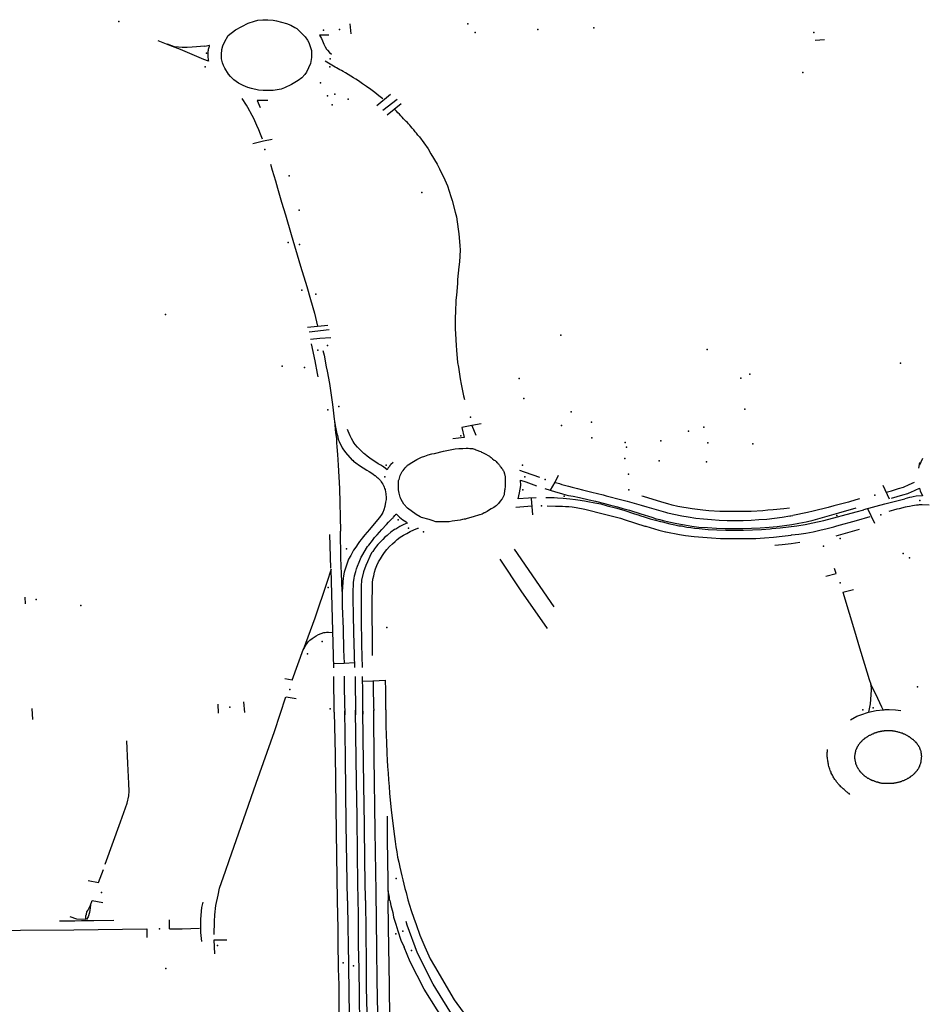
# Model space of a CAD drawing. Extents: x -9.485 to -9.311, y 38.677 to 38.767.
# Drawn here: x -9.34 to -9.337, y 38.709 to 38.713 of the extents above; entities that cross this region are included whole.
import ezdxf

# ---------------------------------------------------------------- set-up
doc = ezdxf.new("R2010")
doc.units = 0

msp = doc.modelspace()

# ---------------------------------------------------------------- linework, layer by layer
at = {"layer": 'marca_horizontal'}
for points in [[(-9.339015, 38.712416), (-9.339032, 38.712418), (-9.339059, 38.712424), (-9.339072, 38.712428), (-9.33909, 38.712435), (-9.339108, 38.712444), (-9.339125, 38.712457), (-9.339138, 38.71247), (-9.339146, 38.712478), (-9.339159, 38.712501), (-9.339164, 38.712511), (-9.339168, 38.712521), (-9.339172, 38.712536), (-9.339172, 38.712552), (-9.339171, 38.712571), (-9.339167, 38.712585), (-9.339161, 38.712599), (-9.339147, 38.712624), (-9.339119, 38.712646), (-9.339071, 38.712671), (-9.339047, 38.712679), (-9.339035, 38.712682), (-9.339016, 38.712684), (-9.338997, 38.712684), (-9.338977, 38.712682), (-9.338964, 38.71268), (-9.338927, 38.71267), (-9.33891, 38.712663), (-9.338895, 38.712655), (-9.338888, 38.712651), (-9.338871, 38.712634), (-9.338856, 38.712619), (-9.338847, 38.712607), (-9.338842, 38.712598), (-9.338832, 38.712568), (-9.338832, 38.712541), (-9.338836, 38.712519), (-9.338843, 38.712502), (-9.338851, 38.712486), (-9.338857, 38.712477), (-9.338869, 38.712465), (-9.338882, 38.712454), (-9.338907, 38.712439), (-9.338934, 38.712427), (-9.338947, 38.712422)], [(-9.338682, 38.712631), (-9.338686, 38.712668)], [(-9.338682, 38.712631), (-9.338686, 38.712668)], [(-9.338766, 38.712626), (-9.338802, 38.712626), (-9.338794, 38.712613), (-9.33879, 38.712604), (-9.338785, 38.712592), (-9.338781, 38.712582), (-9.338775, 38.712573), (-9.338772, 38.712569), (-9.338764, 38.71256), (-9.338757, 38.712554)], [(-9.339239, 38.712534), (-9.339327, 38.712572), (-9.339367, 38.712587), (-9.339411, 38.712604)], [(-9.339235, 38.712584), (-9.339283, 38.71258), (-9.339301, 38.712579), (-9.33932, 38.712579), (-9.339334, 38.71258), (-9.339349, 38.712582), (-9.339376, 38.712591)], [(-9.339235, 38.712584), (-9.339217, 38.712588)], [(-9.339217, 38.712588), (-9.339218, 38.712586), (-9.339218, 38.712584), (-9.339219, 38.712582), (-9.33922, 38.71258), (-9.33922, 38.712578), (-9.339221, 38.712576), (-9.339221, 38.712574), (-9.339222, 38.712573), (-9.339222, 38.712571), (-9.339222, 38.712569), (-9.339222, 38.712567), (-9.339223, 38.712565), (-9.339223, 38.712563), (-9.339223, 38.712561), (-9.339223, 38.712559)], [(-9.336895, 38.712608), (-9.33693, 38.712605)], [(-9.339223, 38.712559), (-9.339223, 38.712555), (-9.339223, 38.71255), (-9.339223, 38.712545), (-9.339223, 38.712541), (-9.339222, 38.712536), (-9.339222, 38.712532), (-9.339221, 38.712527)], [(-9.339221, 38.712527), (-9.339239, 38.712534)], [(-9.338749, 38.712509), (-9.338781, 38.712527)], [(-9.338713, 38.712488), (-9.338719, 38.712492), (-9.338725, 38.712495), (-9.338731, 38.712499), (-9.338737, 38.712502), (-9.338743, 38.712505), (-9.338749, 38.712509)], [(-9.338655, 38.712453), (-9.338665, 38.712459), (-9.338674, 38.712465), (-9.338684, 38.712471), (-9.338693, 38.712477), (-9.338703, 38.712483), (-9.338713, 38.712488)], [(-9.338563, 38.712385), (-9.338578, 38.712397), (-9.338593, 38.712409), (-9.338608, 38.71242), (-9.338624, 38.712432), (-9.338639, 38.712442), (-9.338655, 38.712453)], [(-9.338947, 38.712422), (-9.338977, 38.712417), (-9.338991, 38.712416), (-9.339002, 38.712416), (-9.339015, 38.712416)], [(-9.338585, 38.71236), (-9.338534, 38.712403)], [(-9.339017, 38.712233), (-9.339025, 38.712252), (-9.339031, 38.712268), (-9.339038, 38.712285), (-9.33905, 38.712311), (-9.339056, 38.712322), (-9.339072, 38.712352), (-9.339078, 38.712361), (-9.339094, 38.712386)], [(-9.338997, 38.712379), (-9.339013, 38.712379), (-9.339037, 38.712379), (-9.339026, 38.712352)], [(-9.338509, 38.712383), (-9.338562, 38.712341)], [(-9.338546, 38.712325), (-9.338493, 38.712367)], [(-9.338484, 38.71231), (-9.338489, 38.712316), (-9.338495, 38.712321), (-9.3385, 38.712327), (-9.338506, 38.712332), (-9.338511, 38.712338), (-9.338519, 38.712346)], [(-9.338457, 38.712281), (-9.338461, 38.712286), (-9.338466, 38.712291), (-9.33847, 38.712296), (-9.338475, 38.7123), (-9.338479, 38.712305), (-9.338484, 38.71231)], [(-9.338424, 38.712241), (-9.33843, 38.712248), (-9.338435, 38.712255), (-9.338441, 38.712261), (-9.338446, 38.712268), (-9.338452, 38.712274), (-9.338457, 38.712281)], [(-9.339053, 38.712217), (-9.339013, 38.712226), (-9.33898, 38.712233)], [(-9.338424, 38.712241), (-9.338392, 38.712196), (-9.338381, 38.712178), (-9.338358, 38.712138), (-9.338349, 38.712121), (-9.338329, 38.712079), (-9.338319, 38.712056), (-9.338306, 38.712016), (-9.338301, 38.712001), (-9.338289, 38.711957), (-9.338285, 38.711939), (-9.338278, 38.711893), (-9.338275, 38.711875), (-9.338272, 38.711831), (-9.338271, 38.711814), (-9.338273, 38.711769), (-9.338275, 38.711751), (-9.33828, 38.711703), (-9.338281, 38.711688), (-9.338285, 38.711643), (-9.338287, 38.711625), (-9.338288, 38.71158), (-9.338289, 38.711561)], [(-9.338987, 38.712138), (-9.33898, 38.712116), (-9.338968, 38.712075), (-9.33896, 38.712048), (-9.338945, 38.711995), (-9.33893, 38.711947), (-9.338909, 38.711873), (-9.338874, 38.711753), (-9.338849, 38.711676), (-9.338836, 38.711627)], [(-9.338836, 38.711627), (-9.338821, 38.711575), (-9.338809, 38.711526)], [(-9.338289, 38.711561), (-9.338289, 38.711517)], [(-9.338847, 38.711523), (-9.33877, 38.71153)], [(-9.338841, 38.711505), (-9.338765, 38.711514)], [(-9.338289, 38.711517), (-9.338288, 38.711498), (-9.338286, 38.711454), (-9.338284, 38.711436), (-9.33828, 38.711389), (-9.338277, 38.711372), (-9.33827, 38.711327), (-9.338267, 38.711308), (-9.338258, 38.711263), (-9.338254, 38.711249)], [(-9.338836, 38.711477), (-9.3388, 38.711481), (-9.338759, 38.711484)], [(-9.338833, 38.71146), (-9.338819, 38.711395), (-9.338811, 38.711348), (-9.338808, 38.711335)], [(-9.338833, 38.71146), (-9.338819, 38.711395), (-9.338811, 38.711348), (-9.338808, 38.711335)], [(-9.338789, 38.711435), (-9.338784, 38.711417), (-9.338776, 38.711373), (-9.338773, 38.711357), (-9.338764, 38.71131), (-9.338761, 38.711292), (-9.338753, 38.711231), (-9.33875, 38.711209)], [(-9.33875, 38.711209), (-9.338746, 38.711175), (-9.338745, 38.711168)], [(-9.338746, 38.711175), (-9.338745, 38.711168)], [(-9.338745, 38.711168), (-9.338741, 38.711145), (-9.338739, 38.711132), (-9.338738, 38.711127), (-9.338736, 38.71112), (-9.338734, 38.711113), (-9.338731, 38.7111), (-9.33873, 38.711096), (-9.338728, 38.711091), (-9.338718, 38.711069), (-9.338716, 38.711067), (-9.338714, 38.711063), (-9.338703, 38.71105), (-9.338678, 38.711021), (-9.338676, 38.71102), (-9.338674, 38.711017), (-9.338665, 38.71101), (-9.338651, 38.711), (-9.338637, 38.710992), (-9.338623, 38.710983), (-9.338614, 38.710977), (-9.338608, 38.710974), (-9.338599, 38.710967), (-9.338593, 38.710963), (-9.338591, 38.710962), (-9.338589, 38.71096), (-9.338587, 38.710958), (-9.338586, 38.710957), (-9.338585, 38.710956), (-9.338582, 38.710954), (-9.338579, 38.710951), (-9.338575, 38.710947), (-9.338572, 38.710944), (-9.33857, 38.710941), (-9.338569, 38.710939), (-9.338566, 38.710935), (-9.338563, 38.71093), (-9.338561, 38.710927), (-9.338559, 38.710922), (-9.338558, 38.710919), (-9.338556, 38.710914), (-9.338554, 38.71091), (-9.338552, 38.710899), (-9.338551, 38.710894), (-9.338551, 38.710888), (-9.33855, 38.710883), (-9.33855, 38.710879), (-9.33855, 38.710872), (-9.338552, 38.710862), (-9.338555, 38.710845), (-9.338559, 38.710833), (-9.338563, 38.710823), (-9.338567, 38.710817), (-9.338575, 38.710804), (-9.338589, 38.710787), (-9.338613, 38.710759), (-9.33863, 38.710739), (-9.338641, 38.710726), (-9.338645, 38.710721), (-9.338651, 38.710713), (-9.338656, 38.710706), (-9.338665, 38.710692)], [(-9.338745, 38.711168), (-9.338741, 38.711124), (-9.33874, 38.711117)], [(-9.338524, 38.711011), (-9.338532, 38.711004), (-9.338536, 38.711), (-9.338538, 38.710997), (-9.338542, 38.710992), (-9.338544, 38.710989), (-9.338546, 38.710984), (-9.33856, 38.710995), (-9.338563, 38.710996), (-9.33857, 38.711001), (-9.33858, 38.711007), (-9.338589, 38.711013), (-9.338603, 38.711022), (-9.338612, 38.711028), (-9.338622, 38.711035), (-9.338631, 38.711043), (-9.338634, 38.711046), (-9.338643, 38.711054), (-9.338656, 38.711067), (-9.338658, 38.71107), (-9.338667, 38.71108), (-9.338671, 38.711085), (-9.338675, 38.711091), (-9.338681, 38.711102), (-9.338686, 38.711112), (-9.338694, 38.71113), (-9.338696, 38.711136)], [(-9.338191, 38.711158), (-9.338226, 38.711151), (-9.338264, 38.711144), (-9.338255, 38.711106), (-9.338298, 38.711101)], [(-9.338226, 38.711151), (-9.338212, 38.711115)], [(-9.33874, 38.711117), (-9.338738, 38.711101), (-9.338737, 38.711086), (-9.338736, 38.711071), (-9.338734, 38.711042), (-9.338731, 38.711002), (-9.338726, 38.710913), (-9.338722, 38.710752)], [(-9.338343, 38.710787), (-9.338345, 38.710787), (-9.338353, 38.710787), (-9.338359, 38.710788), (-9.338363, 38.710788), (-9.338366, 38.710789), (-9.338373, 38.710791), (-9.338387, 38.710796), (-9.338417, 38.710804), (-9.338421, 38.710806), (-9.338437, 38.710815), (-9.33847, 38.710839), (-9.338483, 38.710854), (-9.338488, 38.710863), (-9.338494, 38.710874), (-9.338496, 38.710877), (-9.338496, 38.710878), (-9.338497, 38.710881), (-9.338501, 38.710896), (-9.338503, 38.710908), (-9.338504, 38.710912), (-9.338504, 38.710916), (-9.338504, 38.710925), (-9.338503, 38.710942), (-9.338503, 38.710944), (-9.338502, 38.710946), (-9.338501, 38.710948), (-9.338497, 38.710962), (-9.338492, 38.710972), (-9.338489, 38.710977), (-9.338486, 38.710981), (-9.338478, 38.710992), (-9.338475, 38.710995), (-9.338473, 38.710998), (-9.338471, 38.710999), (-9.338469, 38.711001), (-9.338467, 38.711003), (-9.338453, 38.711012), (-9.338441, 38.711019), (-9.338434, 38.711023), (-9.338424, 38.711028), (-9.338416, 38.711032), (-9.338404, 38.711036), (-9.338391, 38.71104), (-9.338377, 38.711044), (-9.338367, 38.711046), (-9.338334, 38.711054), (-9.338289, 38.711063), (-9.338276, 38.711064), (-9.338261, 38.711065), (-9.338248, 38.711066), (-9.33824, 38.711066), (-9.338234, 38.711065), (-9.338227, 38.711064), (-9.338224, 38.711064), (-9.338216, 38.711062), (-9.338215, 38.711062), (-9.338214, 38.711061), (-9.338212, 38.71106), (-9.338207, 38.711058), (-9.338198, 38.711055), (-9.338193, 38.711053), (-9.338193, 38.711053), (-9.33819, 38.711051), (-9.338186, 38.711049), (-9.338176, 38.711044), (-9.338162, 38.711037), (-9.33816, 38.711035), (-9.338157, 38.711033), (-9.338154, 38.711031), (-9.338151, 38.711028), (-9.338148, 38.711026), (-9.338142, 38.711021), (-9.338139, 38.711019), (-9.338137, 38.711018), (-9.338135, 38.711016), (-9.338135, 38.711016), (-9.338134, 38.711015), (-9.338132, 38.711012), (-9.33813, 38.71101), (-9.338128, 38.711008), (-9.338126, 38.711006), (-9.338125, 38.711004), (-9.338122, 38.711001), (-9.338119, 38.710997), (-9.338118, 38.710995), (-9.338117, 38.710994), (-9.338114, 38.71099), (-9.338112, 38.710988), (-9.338111, 38.710986), (-9.338109, 38.710983), (-9.338108, 38.710981), (-9.338107, 38.71098), (-9.338106, 38.710978), (-9.338104, 38.710974), (-9.338104, 38.710974), (-9.338104, 38.710972), (-9.338103, 38.710969), (-9.338102, 38.710963), (-9.338101, 38.71096), (-9.338101, 38.710957), (-9.338101, 38.710954), (-9.338101, 38.710951), (-9.338101, 38.710948), (-9.3381, 38.710945), (-9.3381, 38.710937), (-9.3381, 38.710935), (-9.3381, 38.710933), (-9.338101, 38.710926), (-9.338101, 38.710922), (-9.338101, 38.71092), (-9.338101, 38.710919), (-9.338102, 38.710914), (-9.338102, 38.710909), (-9.338103, 38.710907), (-9.338103, 38.710904), (-9.338105, 38.710893), (-9.338105, 38.71089), (-9.338106, 38.710887), (-9.338108, 38.710882), (-9.338112, 38.710875), (-9.338113, 38.710873), (-9.338119, 38.710865), (-9.338126, 38.710857), (-9.338132, 38.71085), (-9.338135, 38.710848), (-9.338138, 38.710846), (-9.338144, 38.710842), (-9.338154, 38.710836), (-9.338163, 38.71083), (-9.338169, 38.710827), (-9.338173, 38.710824), (-9.338176, 38.710823), (-9.338178, 38.710822), (-9.33818, 38.710821), (-9.338188, 38.710817), (-9.338196, 38.710814), (-9.338198, 38.710814), (-9.338222, 38.710806), (-9.338244, 38.7108), (-9.338248, 38.710799), (-9.338251, 38.710798), (-9.338255, 38.710797), (-9.338262, 38.710796), (-9.338271, 38.710794), (-9.338301, 38.71079), (-9.338312, 38.710788), (-9.338318, 38.710788), (-9.338327, 38.710787), (-9.338331, 38.710787), (-9.338334, 38.710787), (-9.338342, 38.710787)], [(-9.336534, 38.711003), (-9.33653, 38.711014), (-9.336523, 38.711028)], [(-9.336539, 38.71099), (-9.336535, 38.711012)], [(-9.33797, 38.710955), (-9.337995, 38.710964), (-9.338028, 38.710975), (-9.338045, 38.710982)], [(-9.33793, 38.710907), (-9.337912, 38.710937), (-9.337899, 38.710964)], [(-9.337983, 38.710878), (-9.338012, 38.710877), (-9.338052, 38.710874), (-9.338046, 38.710897), (-9.338041, 38.710925), (-9.338043, 38.710945), (-9.338023, 38.710939), (-9.337982, 38.710924)], [(-9.337951, 38.710913), (-9.33791, 38.710901), (-9.337888, 38.710894), (-9.337871, 38.71089), (-9.337861, 38.710887), (-9.337844, 38.710884), (-9.33782, 38.710879), (-9.337783, 38.71087), (-9.337759, 38.710865), (-9.337725, 38.710857), (-9.337703, 38.710851), (-9.337691, 38.710848), (-9.337677, 38.710844), (-9.337656, 38.710838), (-9.337631, 38.710831), (-9.337588, 38.710818), (-9.337547, 38.710805), (-9.33753, 38.710799), (-9.337523, 38.710798), (-9.337516, 38.710796), (-9.337504, 38.710793), (-9.337482, 38.710787), (-9.337452, 38.710781), (-9.337423, 38.710776), (-9.337396, 38.710771), (-9.337369, 38.710768)], [(-9.33791, 38.710936), (-9.337895, 38.710932), (-9.337887, 38.710929), (-9.337876, 38.710926), (-9.337862, 38.710922), (-9.337847, 38.710918), (-9.337828, 38.710913), (-9.337809, 38.710908), (-9.337773, 38.710899)], [(-9.336674, 38.710926), (-9.33665, 38.710875)], [(-9.336662, 38.710899), (-9.336642, 38.710905), (-9.336615, 38.710913), (-9.336596, 38.710919), (-9.336575, 38.710928), (-9.336555, 38.710937)], [(-9.336642, 38.710877), (-9.336599, 38.71089), (-9.33658, 38.710895), (-9.336575, 38.710897), (-9.336569, 38.7109), (-9.336536, 38.710915), (-9.336535, 38.71091), (-9.336533, 38.710905), (-9.336524, 38.710886), (-9.336548, 38.710884), (-9.33656, 38.710882), (-9.336565, 38.710881), (-9.336574, 38.710879), (-9.336591, 38.710875)], [(-9.338003, 38.710876), (-9.337997, 38.710814)], [(-9.337947, 38.71088), (-9.337938, 38.71088), (-9.33793, 38.71088), (-9.337916, 38.710879), (-9.337903, 38.710878), (-9.337882, 38.710877), (-9.337856, 38.710874), (-9.337835, 38.710872), (-9.337826, 38.710871), (-9.337801, 38.710867), (-9.337788, 38.710864), (-9.337762, 38.710859), (-9.337739, 38.710855), (-9.337715, 38.710848), (-9.337684, 38.71084), (-9.337653, 38.710831), (-9.337612, 38.710818), (-9.337598, 38.710814), (-9.337588, 38.71081), (-9.337576, 38.710807), (-9.337553, 38.710799), (-9.337533, 38.710794), (-9.337514, 38.710789), (-9.337506, 38.710787), (-9.337493, 38.710784), (-9.337479, 38.71078), (-9.33746, 38.710776), (-9.337445, 38.710773), (-9.337435, 38.710772), (-9.337425, 38.71077), (-9.337414, 38.710768), (-9.3374, 38.710766), (-9.337386, 38.710764), (-9.337368, 38.710762)], [(-9.337773, 38.710899), (-9.33773, 38.710889), (-9.337719, 38.710886), (-9.33766, 38.710871), (-9.33764, 38.710866)], [(-9.337027, 38.710839), (-9.337048, 38.710837), (-9.337088, 38.710833), (-9.337109, 38.710831), (-9.337128, 38.710829), (-9.337171, 38.710827), (-9.337197, 38.710826), (-9.337209, 38.710826), (-9.33725, 38.710826), (-9.33729, 38.710826), (-9.337331, 38.710829), (-9.337354, 38.710831), (-9.337374, 38.710834), (-9.337395, 38.710837), (-9.33741, 38.710839), (-9.337433, 38.710843), (-9.337449, 38.710846), (-9.33747, 38.710851), (-9.337486, 38.710856), (-9.337509, 38.710862), (-9.337578, 38.710883), (-9.337585, 38.710885)], [(-9.336763, 38.710874), (-9.336776, 38.71087)], [(-9.336746, 38.710834), (-9.336667, 38.710855), (-9.336591, 38.710875)], [(-9.338, 38.710847), (-9.33806, 38.710842)], [(-9.337942, 38.710848), (-9.33791, 38.710847), (-9.337884, 38.710847), (-9.337873, 38.710846), (-9.33786, 38.710845), (-9.337847, 38.710844), (-9.337832, 38.710842), (-9.3378, 38.710835)], [(-9.33764, 38.710866), (-9.337587, 38.710851), (-9.337565, 38.710844), (-9.337495, 38.710824), (-9.337487, 38.710822), (-9.337434, 38.71081), (-9.33741, 38.710806)], [(-9.337073, 38.71077), (-9.337046, 38.710774), (-9.337018, 38.710778), (-9.336991, 38.710783), (-9.336964, 38.710788), (-9.336937, 38.710794), (-9.336911, 38.710801), (-9.336841, 38.710821), (-9.336775, 38.71084)], [(-9.336776, 38.71087), (-9.336804, 38.710862), (-9.336859, 38.710848), (-9.336881, 38.710842), (-9.336937, 38.710828), (-9.336959, 38.710823), (-9.337014, 38.710812)], [(-9.33665, 38.710828), (-9.336633, 38.710833), (-9.33662, 38.710836), (-9.336611, 38.710838), (-9.336589, 38.710844), (-9.336583, 38.710845), (-9.336574, 38.710847), (-9.336562, 38.710849), (-9.336547, 38.710852), (-9.336544, 38.710852), (-9.33654, 38.710852), (-9.336536, 38.710853), (-9.336526, 38.710853), (-9.336499, 38.710852)], [(-9.338531, 38.710796), (-9.338526, 38.710801), (-9.338524, 38.710803), (-9.338522, 38.710805), (-9.338517, 38.710811), (-9.338514, 38.710815), (-9.338513, 38.710816), (-9.338512, 38.710816), (-9.338511, 38.710816), (-9.33851, 38.710815), (-9.33851, 38.710815), (-9.3385, 38.710805), (-9.338487, 38.710795), (-9.338475, 38.710787), (-9.338471, 38.710784), (-9.33847, 38.710784), (-9.33847, 38.710784), (-9.338471, 38.710783), (-9.338483, 38.710777), (-9.338499, 38.71077), (-9.338506, 38.710765), (-9.338514, 38.71076), (-9.338518, 38.710758)], [(-9.3378, 38.710835), (-9.337726, 38.710817)], [(-9.337726, 38.710817), (-9.337665, 38.710801), (-9.337648, 38.710795), (-9.337573, 38.710771), (-9.33757, 38.710771), (-9.33752, 38.710756), (-9.337495, 38.71075), (-9.337494, 38.71075), (-9.337442, 38.71074), (-9.33742, 38.710736)], [(-9.33741, 38.710806), (-9.337381, 38.710802), (-9.337351, 38.710799), (-9.337321, 38.710796), (-9.337292, 38.710794), (-9.337262, 38.710793), (-9.337232, 38.710793), (-9.337202, 38.710793), (-9.337172, 38.710794), (-9.337143, 38.710796), (-9.337113, 38.710798), (-9.337083, 38.710802), (-9.337054, 38.710805), (-9.337025, 38.71081), (-9.337022, 38.71081)], [(-9.337022, 38.71081), (-9.337014, 38.710812)], [(-9.336939, 38.710784), (-9.336897, 38.710793), (-9.336775, 38.710825)], [(-9.336775, 38.710825), (-9.336746, 38.710833)], [(-9.336774, 38.710793), (-9.336722, 38.710808)], [(-9.336704, 38.710781), (-9.336731, 38.710836)], [(-9.336704, 38.710781), (-9.336731, 38.710836)], [(-9.338668, 38.710238), (-9.338669, 38.710284), (-9.338672, 38.710371), (-9.338673, 38.710435), (-9.338675, 38.710498), (-9.338675, 38.710511), (-9.338675, 38.710522), (-9.338675, 38.710528), (-9.338675, 38.710532), (-9.338675, 38.710536), (-9.338674, 38.710541), (-9.338674, 38.710545), (-9.338674, 38.710551), (-9.338673, 38.710559), (-9.338672, 38.710567), (-9.338671, 38.710573), (-9.338669, 38.710583), (-9.338665, 38.7106), (-9.338662, 38.71061), (-9.338658, 38.71062), (-9.338652, 38.710635), (-9.338649, 38.710642), (-9.338644, 38.710654), (-9.338642, 38.710658), (-9.33862, 38.710694), (-9.338616, 38.710699), (-9.338602, 38.710717), (-9.338594, 38.710728), (-9.338584, 38.710739), (-9.338566, 38.710759), (-9.338549, 38.710777), (-9.338541, 38.710786), (-9.338531, 38.710796)], [(-9.338508, 38.710721), (-9.338497, 38.710729), (-9.338484, 38.710737), (-9.338472, 38.710744), (-9.338459, 38.710751), (-9.338445, 38.710757), (-9.338431, 38.710763), (-9.338428, 38.710764)], [(-9.337369, 38.710768), (-9.337336, 38.710766), (-9.337303, 38.710764), (-9.33727, 38.710762), (-9.337236, 38.710762), (-9.337203, 38.710762), (-9.33717, 38.710763), (-9.337137, 38.710765), (-9.337104, 38.710768), (-9.337073, 38.71077)], [(-9.337094, 38.710762), (-9.337062, 38.710765), (-9.337031, 38.710769), (-9.336999, 38.710773), (-9.336968, 38.710778), (-9.336939, 38.710784)], [(-9.337019, 38.710738), (-9.336992, 38.710741), (-9.336965, 38.710745), (-9.336938, 38.71075), (-9.336912, 38.710756), (-9.336885, 38.710762), (-9.336859, 38.710769), (-9.336848, 38.710773)], [(-9.336848, 38.710773), (-9.336774, 38.710793)], [(-9.338759, 38.710613), (-9.338763, 38.71074)], [(-9.338716, 38.710525), (-9.338718, 38.710561), (-9.338721, 38.710652), (-9.338722, 38.710752)], [(-9.338518, 38.710758), (-9.338532, 38.710748), (-9.338544, 38.710738), (-9.338546, 38.710736), (-9.338555, 38.710729), (-9.338562, 38.710721), (-9.338569, 38.710715), (-9.338574, 38.710709), (-9.338581, 38.710702), (-9.338586, 38.710696), (-9.338594, 38.710686), (-9.3386, 38.710676), (-9.338605, 38.71067), (-9.338612, 38.710657), (-9.338621, 38.710637), (-9.338627, 38.710623), (-9.338635, 38.710599), (-9.338643, 38.710567)], [(-9.33742, 38.710736), (-9.337387, 38.710732), (-9.337354, 38.710729), (-9.337321, 38.710727), (-9.337288, 38.710725), (-9.337254, 38.710724), (-9.337221, 38.710724), (-9.337187, 38.710724), (-9.337154, 38.710725), (-9.337121, 38.710727), (-9.337087, 38.71073), (-9.337054, 38.710733), (-9.337021, 38.710737), (-9.337019, 38.710738)], [(-9.337368, 38.710762), (-9.337334, 38.710759), (-9.337301, 38.710757), (-9.337267, 38.710756), (-9.337234, 38.710756), (-9.3372, 38.710756), (-9.337167, 38.710757), (-9.337133, 38.710759), (-9.3371, 38.710761), (-9.337094, 38.710762)], [(-9.33685, 38.710735), (-9.336763, 38.71076)], [(-9.338665, 38.710692), (-9.338673, 38.71068), (-9.338677, 38.710673), (-9.338684, 38.71066), (-9.338692, 38.710646), (-9.338697, 38.710632), (-9.338704, 38.710613), (-9.338708, 38.710598), (-9.338712, 38.710576), (-9.338716, 38.710525)], [(-9.338602, 38.710544), (-9.338601, 38.710557), (-9.3386, 38.710571), (-9.338597, 38.710584), (-9.338594, 38.710597), (-9.33859, 38.71061), (-9.338585, 38.710623), (-9.338579, 38.710636), (-9.338572, 38.710648), (-9.338564, 38.71066), (-9.338556, 38.710672), (-9.338547, 38.710683), (-9.338537, 38.710694), (-9.338526, 38.710705), (-9.338516, 38.710713)], [(-9.338516, 38.710713), (-9.338508, 38.710721)], [(-9.336988, 38.71071), (-9.337021, 38.710705), (-9.337054, 38.710701), (-9.337082, 38.710698)], [(-9.337916, 38.710467), (-9.338065, 38.710684)], [(-9.337941, 38.710385), (-9.33804, 38.710527), (-9.338119, 38.710646)], [(-9.338748, 38.710236), (-9.338758, 38.710609), (-9.338774, 38.710559), (-9.338819, 38.710424), (-9.338863, 38.710304)], [(-9.33689, 38.710582), (-9.33685, 38.710592), (-9.336857, 38.710611)], [(-9.338643, 38.710567), (-9.338644, 38.710544), (-9.338645, 38.710527), (-9.338645, 38.710513), (-9.338645, 38.710494), (-9.338644, 38.710455), (-9.338644, 38.710424), (-9.338643, 38.710323), (-9.338641, 38.710238)], [(-9.338601, 38.710283), (-9.338602, 38.710364), (-9.338603, 38.710426), (-9.338603, 38.710473), (-9.338603, 38.710489), (-9.338602, 38.710536), (-9.338602, 38.710544)], [(-9.339912, 38.710478), (-9.339913, 38.710503)], [(-9.338716, 38.710525), (-9.338716, 38.710507), (-9.338716, 38.710469), (-9.338713, 38.710384), (-9.338711, 38.710304), (-9.338709, 38.710254)], [(-9.336826, 38.710522), (-9.336785, 38.710532)], [(-9.336826, 38.710522), (-9.336778, 38.710363), (-9.336766, 38.710324)], [(-9.338863, 38.710304), (-9.338859, 38.710312), (-9.338855, 38.71032), (-9.33885, 38.710327), (-9.338844, 38.710334), (-9.338838, 38.71034), (-9.33883, 38.710347), (-9.338822, 38.710352), (-9.338814, 38.710357), (-9.338805, 38.710362), (-9.338795, 38.710366), (-9.338786, 38.710369), (-9.33878, 38.71037)], [(-9.33878, 38.71037), (-9.338775, 38.710371), (-9.338768, 38.710371), (-9.338752, 38.710369)], [(-9.336766, 38.710324), (-9.336726, 38.710192)], [(-9.338905, 38.710189), (-9.338862, 38.710308)], [(-9.338748, 38.710252), (-9.338709, 38.710254), (-9.338669, 38.710256)], [(-9.338708, 38.710205), (-9.338708, 38.710158), (-9.338706, 38.710059)], [(-9.338933, 38.710196), (-9.338905, 38.710191)], [(-9.338746, 38.710069), (-9.338748, 38.710204)], [(-9.338667, 38.710204), (-9.338666, 38.710059)], [(-9.338641, 38.710204), (-9.33864, 38.710145), (-9.338639, 38.710086), (-9.338638, 38.710061)], [(-9.338641, 38.710186), (-9.338599, 38.710187), (-9.338554, 38.710189)], [(-9.338599, 38.710188), (-9.338599, 38.710163), (-9.338598, 38.710089), (-9.338597, 38.710075)], [(-9.338554, 38.710189), (-9.338553, 38.710152), (-9.338552, 38.710091), (-9.338551, 38.710061)], [(-9.336726, 38.710192), (-9.33672, 38.710175), (-9.336718, 38.710152), (-9.336722, 38.7101), (-9.336729, 38.710069), (-9.3367, 38.710075), (-9.336673, 38.710078), (-9.336678, 38.710087), (-9.336693, 38.71012), (-9.33672, 38.710175)], [(-9.339199, 38.709229), (-9.339198, 38.709278), (-9.339197, 38.709303), (-9.339193, 38.709338), (-9.339185, 38.709377), (-9.339179, 38.709404), (-9.339164, 38.709447), (-9.339157, 38.709468), (-9.339143, 38.709508), (-9.339089, 38.709663), (-9.339041, 38.709801), (-9.338972, 38.709996), (-9.338929, 38.710126)], [(-9.339183, 38.710065), (-9.339184, 38.710099)], [(-9.339084, 38.710068), (-9.339087, 38.710108)], [(-9.338928, 38.710126), (-9.33889, 38.71012)], [(-9.339888, 38.710083), (-9.339886, 38.710041)], [(-9.338746, 38.710069), (-9.338743, 38.709909)], [(-9.338696, 38.709356), (-9.338701, 38.709644), (-9.338704, 38.709898), (-9.338706, 38.710074)], [(-9.338656, 38.709357), (-9.338657, 38.709425), (-9.338658, 38.709531), (-9.33866, 38.709675), (-9.338662, 38.709807), (-9.338665, 38.709982), (-9.338666, 38.710076)], [(-9.338628, 38.709357), (-9.33863, 38.709505), (-9.338632, 38.709642), (-9.338634, 38.709794), (-9.338637, 38.709969), (-9.338638, 38.710076)], [(-9.338588, 38.709392), (-9.338589, 38.709464), (-9.338591, 38.709621), (-9.338595, 38.709897), (-9.338597, 38.71005), (-9.338597, 38.710077)], [(-9.338551, 38.710077), (-9.338551, 38.710045), (-9.338551, 38.710003)], [(-9.336797, 38.71004), (-9.336773, 38.710053), (-9.336757, 38.710059), (-9.336729, 38.710069)], [(-9.336673, 38.710078), (-9.336669, 38.710078), (-9.336666, 38.710079), (-9.336662, 38.710079), (-9.336658, 38.710079), (-9.336655, 38.710079), (-9.336651, 38.710079), (-9.336627, 38.710078), (-9.336606, 38.710075)], [(-9.338551, 38.710003), (-9.33855, 38.709996), (-9.33855, 38.709988), (-9.33855, 38.70998), (-9.33855, 38.709972), (-9.338549, 38.709964), (-9.338549, 38.709957)], [(-9.336717, 38.709984), (-9.336719, 38.709983), (-9.336721, 38.709982), (-9.336723, 38.709981), (-9.336725, 38.70998), (-9.336726, 38.70998), (-9.336728, 38.709979), (-9.33673, 38.709978), (-9.336732, 38.709976), (-9.336734, 38.709975), (-9.336735, 38.709974), (-9.336737, 38.709973), (-9.336739, 38.709972), (-9.33674, 38.709971), (-9.336742, 38.70997), (-9.336744, 38.709969), (-9.336745, 38.709967), (-9.336747, 38.709966), (-9.336748, 38.709965), (-9.33675, 38.709964), (-9.336751, 38.709962), (-9.336753, 38.709961), (-9.336754, 38.70996), (-9.336755, 38.709958), (-9.336757, 38.709957), (-9.336758, 38.709955), (-9.336759, 38.709954), (-9.33676, 38.709953)], [(-9.336651, 38.709998), (-9.336653, 38.709998), (-9.336655, 38.709998), (-9.336657, 38.709998), (-9.336659, 38.709998), (-9.336661, 38.709998), (-9.336663, 38.709998), (-9.336665, 38.709998), (-9.336667, 38.709998), (-9.336669, 38.709998), (-9.33667, 38.709997), (-9.336672, 38.709997), (-9.336674, 38.709997), (-9.336676, 38.709997), (-9.336678, 38.709997), (-9.33668, 38.709996), (-9.336682, 38.709996), (-9.336684, 38.709996), (-9.336686, 38.709995), (-9.336687, 38.709995), (-9.336689, 38.709994), (-9.336691, 38.709994), (-9.336693, 38.709993), (-9.336695, 38.709993), (-9.336697, 38.709992), (-9.336698, 38.709992), (-9.3367, 38.709991), (-9.336702, 38.709991), (-9.336704, 38.70999), (-9.336705, 38.709989), (-9.336707, 38.709989), (-9.336709, 38.709988), (-9.33671, 38.709987), (-9.336712, 38.709986), (-9.336714, 38.709986), (-9.336715, 38.709985), (-9.336717, 38.709984)], [(-9.336625, 38.709996), (-9.336627, 38.709996), (-9.336628, 38.709996), (-9.33663, 38.709997), (-9.336631, 38.709997), (-9.336632, 38.709997), (-9.336634, 38.709997), (-9.336635, 38.709997), (-9.336637, 38.709997), (-9.336638, 38.709998), (-9.33664, 38.709998), (-9.336641, 38.709998), (-9.336643, 38.709998), (-9.336644, 38.709998), (-9.336645, 38.709998), (-9.336647, 38.709998), (-9.336648, 38.709998), (-9.33665, 38.709998), (-9.336651, 38.709998)], [(-9.336592, 38.709985), (-9.336595, 38.709986), (-9.336598, 38.709987), (-9.336601, 38.709989), (-9.336604, 38.70999), (-9.336607, 38.709991), (-9.33661, 38.709992), (-9.336613, 38.709992), (-9.336616, 38.709993), (-9.336619, 38.709994), (-9.336622, 38.709995), (-9.336625, 38.709996)], [(-9.336568, 38.709971), (-9.336569, 38.709972), (-9.336571, 38.709973), (-9.336572, 38.709974), (-9.336574, 38.709975), (-9.336576, 38.709976), (-9.336577, 38.709977), (-9.336579, 38.709978), (-9.336581, 38.709979), (-9.336583, 38.70998), (-9.336584, 38.709981), (-9.336586, 38.709982), (-9.336588, 38.709983), (-9.33659, 38.709984), (-9.336592, 38.709985)], [(-9.339611, 38.709494), (-9.339553, 38.709655), (-9.339528, 38.709725), (-9.339522, 38.709753), (-9.339521, 38.70977), (-9.339522, 38.709799), (-9.339526, 38.709875), (-9.33953, 38.709961)], [(-9.338549, 38.709957), (-9.338547, 38.709913)], [(-9.33676, 38.709953), (-9.33676, 38.709953), (-9.336762, 38.709951), (-9.336763, 38.70995), (-9.336764, 38.709948), (-9.336765, 38.709947), (-9.336766, 38.709945), (-9.336767, 38.709944), (-9.336768, 38.709942), (-9.336769, 38.70994), (-9.33677, 38.709939), (-9.336771, 38.709937), (-9.336772, 38.709936), (-9.336772, 38.709934), (-9.336773, 38.709932), (-9.336774, 38.709931), (-9.336775, 38.709929), (-9.336775, 38.709928), (-9.336776, 38.709926)], [(-9.33653, 38.709884), (-9.336529, 38.709886), (-9.336529, 38.709888), (-9.336529, 38.709889), (-9.336528, 38.709891), (-9.336528, 38.709892), (-9.336528, 38.709894), (-9.336528, 38.709896), (-9.336528, 38.709897), (-9.336528, 38.709899), (-9.336527, 38.709901), (-9.336527, 38.709902), (-9.336528, 38.709904), (-9.336528, 38.709906), (-9.336528, 38.709907), (-9.336528, 38.709909), (-9.336528, 38.70991), (-9.336528, 38.709912), (-9.336529, 38.709914), (-9.336529, 38.709915), (-9.336529, 38.709917), (-9.33653, 38.709919), (-9.33653, 38.70992), (-9.33653, 38.709922), (-9.336531, 38.709923), (-9.336532, 38.709925), (-9.336532, 38.709927), (-9.336533, 38.709928), (-9.336533, 38.70993), (-9.336534, 38.709931), (-9.336535, 38.709933), (-9.336535, 38.709934), (-9.336536, 38.709936), (-9.336537, 38.709938), (-9.336538, 38.709939), (-9.336539, 38.709941), (-9.33654, 38.709942), (-9.336541, 38.709943), (-9.336542, 38.709945), (-9.336543, 38.709946), (-9.336544, 38.709948), (-9.336545, 38.709949), (-9.336546, 38.709951), (-9.336547, 38.709952), (-9.336548, 38.709953), (-9.336549, 38.709955), (-9.336551, 38.709956), (-9.336552, 38.709957), (-9.336553, 38.709959), (-9.336555, 38.70996), (-9.336556, 38.709961), (-9.336557, 38.709962), (-9.336559, 38.709964), (-9.33656, 38.709965), (-9.336562, 38.709966), (-9.336563, 38.709967), (-9.336565, 38.709968), (-9.336566, 38.709969), (-9.336568, 38.709971)], [(-9.338743, 38.709909), (-9.338739, 38.709616), (-9.338735, 38.709357)], [(-9.338547, 38.709913), (-9.338546, 38.709888), (-9.338545, 38.709863), (-9.338543, 38.709838), (-9.338541, 38.709813), (-9.338539, 38.709788), (-9.338537, 38.709763)], [(-9.336878, 38.709864), (-9.336879, 38.709868), (-9.33688, 38.709872), (-9.336881, 38.709876), (-9.336881, 38.70988), (-9.336882, 38.709884), (-9.336882, 38.709888), (-9.336883, 38.709892), (-9.336883, 38.709896), (-9.336884, 38.7099), (-9.336884, 38.709904), (-9.336884, 38.709908), (-9.336884, 38.709912), (-9.336884, 38.709916), (-9.336883, 38.70992), (-9.336883, 38.709924), (-9.336883, 38.709928)], [(-9.336776, 38.709926), (-9.336777, 38.709924), (-9.336777, 38.709922), (-9.336778, 38.70992), (-9.336778, 38.709919), (-9.336779, 38.709917), (-9.336779, 38.709915), (-9.336779, 38.709913), (-9.33678, 38.709911), (-9.33678, 38.709909), (-9.33678, 38.709907), (-9.33678, 38.709906), (-9.336781, 38.709904), (-9.336781, 38.709902), (-9.336781, 38.7099), (-9.336781, 38.709898), (-9.336781, 38.709896), (-9.336781, 38.709894), (-9.33678, 38.709892), (-9.33678, 38.709891), (-9.33678, 38.709889), (-9.33678, 38.709887)], [(-9.33678, 38.709887), (-9.336779, 38.709885), (-9.336779, 38.709883), (-9.336779, 38.709882), (-9.336778, 38.70988), (-9.336778, 38.709878), (-9.336777, 38.709876), (-9.336777, 38.709875), (-9.336776, 38.709873), (-9.336776, 38.709871), (-9.336775, 38.70987), (-9.336774, 38.709868), (-9.336774, 38.709866), (-9.336773, 38.709864), (-9.336772, 38.709863), (-9.336771, 38.709861), (-9.33677, 38.709859), (-9.336769, 38.709858), (-9.336768, 38.709856), (-9.336768, 38.709855), (-9.336766, 38.709853), (-9.336765, 38.709851), (-9.336764, 38.70985), (-9.336763, 38.709848), (-9.336762, 38.709847), (-9.336761, 38.709845), (-9.33676, 38.709844), (-9.336758, 38.709842)], [(-9.336563, 38.70983), (-9.336561, 38.709831), (-9.33656, 38.709833), (-9.336559, 38.709834), (-9.336557, 38.709835), (-9.336556, 38.709836), (-9.336554, 38.709838), (-9.336553, 38.709839), (-9.336552, 38.70984), (-9.336551, 38.709842), (-9.336549, 38.709843), (-9.336548, 38.709844), (-9.336547, 38.709846), (-9.336546, 38.709847), (-9.336545, 38.709848), (-9.336544, 38.70985), (-9.336543, 38.709851), (-9.336542, 38.709853), (-9.336541, 38.709854), (-9.33654, 38.709856), (-9.336539, 38.709857), (-9.336538, 38.709859), (-9.336537, 38.70986), (-9.336537, 38.709862), (-9.336536, 38.709863), (-9.336535, 38.709865), (-9.336535, 38.709867), (-9.336534, 38.709868), (-9.336533, 38.70987), (-9.336533, 38.709871), (-9.336532, 38.709873), (-9.336532, 38.709874), (-9.336531, 38.709876), (-9.336531, 38.709878), (-9.33653, 38.709879), (-9.33653, 38.709881), (-9.33653, 38.709883), (-9.33653, 38.709884)], [(-9.336867, 38.709835), (-9.336869, 38.709838), (-9.33687, 38.709842), (-9.336872, 38.709846), (-9.336873, 38.709849), (-9.336874, 38.709853), (-9.336876, 38.709857), (-9.336877, 38.70986), (-9.336878, 38.709864)], [(-9.336799, 38.709758), (-9.336802, 38.709761), (-9.336805, 38.709763), (-9.336809, 38.709766), (-9.336812, 38.709768), (-9.336815, 38.709771), (-9.336818, 38.709774), (-9.336821, 38.709776), (-9.336824, 38.709779), (-9.336827, 38.709782), (-9.33683, 38.709785), (-9.336833, 38.709787), (-9.336836, 38.70979), (-9.336839, 38.709793), (-9.336841, 38.709796), (-9.336844, 38.709799), (-9.336846, 38.709802), (-9.336849, 38.709805), (-9.336851, 38.709809), (-9.336853, 38.709812), (-9.336855, 38.709815), (-9.336858, 38.709818), (-9.33686, 38.709821), (-9.336862, 38.709825), (-9.336863, 38.709828), (-9.336865, 38.709831), (-9.336867, 38.709835)], [(-9.336758, 38.709842), (-9.336757, 38.709841), (-9.336756, 38.709839), (-9.336754, 38.709838), (-9.336753, 38.709837), (-9.336751, 38.709835)], [(-9.336751, 38.709835), (-9.33675, 38.709834), (-9.336749, 38.709833), (-9.336747, 38.709832), (-9.336746, 38.70983), (-9.336745, 38.709829), (-9.336743, 38.709828), (-9.336742, 38.709827), (-9.33674, 38.709826), (-9.336739, 38.709825), (-9.336737, 38.709824), (-9.336736, 38.709823), (-9.336734, 38.709821), (-9.336732, 38.70982), (-9.336731, 38.709819), (-9.336729, 38.709819), (-9.336727, 38.709818), (-9.336726, 38.709817), (-9.336724, 38.709816), (-9.336722, 38.709815), (-9.33672, 38.709814), (-9.336719, 38.709813), (-9.336717, 38.709812), (-9.336715, 38.709812), (-9.336713, 38.709811), (-9.336711, 38.70981), (-9.336709, 38.70981), (-9.336707, 38.709809), (-9.336706, 38.709808), (-9.336704, 38.709808), (-9.336702, 38.709807)], [(-9.336702, 38.709807), (-9.3367, 38.709806), (-9.336698, 38.709806), (-9.336696, 38.709805), (-9.336695, 38.709805), (-9.336693, 38.709804), (-9.336691, 38.709804), (-9.336689, 38.709803), (-9.336687, 38.709803), (-9.336686, 38.709802), (-9.336684, 38.709802), (-9.336682, 38.709802), (-9.33668, 38.709801), (-9.336678, 38.709801), (-9.336676, 38.709801), (-9.336675, 38.709801), (-9.336673, 38.7098), (-9.336671, 38.7098), (-9.336669, 38.7098), (-9.336667, 38.7098), (-9.336665, 38.7098), (-9.336663, 38.7098), (-9.336661, 38.7098), (-9.336659, 38.7098), (-9.336657, 38.7098), (-9.336656, 38.7098), (-9.336654, 38.7098), (-9.336652, 38.7098), (-9.33665, 38.7098), (-9.336648, 38.7098), (-9.336646, 38.7098)], [(-9.336646, 38.7098), (-9.336644, 38.7098), (-9.336642, 38.7098), (-9.336639, 38.709801), (-9.336637, 38.709801), (-9.336635, 38.709801), (-9.336633, 38.709801), (-9.336631, 38.709802), (-9.336628, 38.709802), (-9.336626, 38.709802), (-9.336624, 38.709803), (-9.336622, 38.709803), (-9.33662, 38.709803), (-9.336618, 38.709804), (-9.336615, 38.709804), (-9.336613, 38.709805), (-9.336611, 38.709806), (-9.336609, 38.709806), (-9.336607, 38.709807), (-9.336605, 38.709807), (-9.336603, 38.709808), (-9.336601, 38.709809), (-9.336599, 38.70981), (-9.336597, 38.70981), (-9.336595, 38.709811), (-9.336593, 38.709812), (-9.336591, 38.709813), (-9.336589, 38.709814), (-9.336587, 38.709815), (-9.336585, 38.709816), (-9.336583, 38.709817), (-9.336581, 38.709818), (-9.33658, 38.709819), (-9.336578, 38.70982), (-9.336576, 38.709821), (-9.336574, 38.709822), (-9.336573, 38.709823), (-9.336571, 38.709824), (-9.336569, 38.709825), (-9.336568, 38.709827), (-9.336566, 38.709828), (-9.336564, 38.709829), (-9.336563, 38.70983)], [(-9.338537, 38.709763), (-9.338531, 38.709699), (-9.338519, 38.709599)], [(-9.338543, 38.709431), (-9.338545, 38.709588), (-9.338545, 38.709676)], [(-9.338519, 38.709599), (-9.338516, 38.70958), (-9.338514, 38.70956), (-9.33851, 38.709541), (-9.338507, 38.709521), (-9.338502, 38.709502), (-9.338498, 38.709483)], [(-9.339675, 38.709433), (-9.339636, 38.709425), (-9.339618, 38.709474)], [(-9.338498, 38.709483), (-9.338494, 38.709467), (-9.338491, 38.709451), (-9.338487, 38.709435), (-9.338483, 38.709419), (-9.338479, 38.709403), (-9.338475, 38.709387)], [(-9.338542, 38.709394), (-9.338542, 38.7094), (-9.338542, 38.709407), (-9.338543, 38.709413), (-9.338543, 38.709419), (-9.338543, 38.709425), (-9.338543, 38.709431)], [(-9.338578, 38.708638), (-9.338579, 38.708695), (-9.33858, 38.708784), (-9.33858, 38.708849), (-9.338582, 38.70893), (-9.338584, 38.709055), (-9.338585, 38.709174), (-9.338588, 38.709392)], [(-9.338542, 38.709394), (-9.338542, 38.709388), (-9.338542, 38.709383), (-9.338543, 38.709377), (-9.338543, 38.709371), (-9.338543, 38.709365), (-9.338542, 38.709357)], [(-9.338536, 38.709358), (-9.338537, 38.709364), (-9.338538, 38.70937), (-9.338539, 38.709376), (-9.33854, 38.709382), (-9.338541, 38.709388), (-9.338542, 38.709394)], [(-9.338475, 38.709387), (-9.338468, 38.70936)], [(-9.339666, 38.70934), (-9.33966, 38.709358), (-9.33962, 38.70935)], [(-9.339246, 38.709202), (-9.33925, 38.709236), (-9.33925, 38.709287), (-9.339246, 38.709331), (-9.339241, 38.709351)], [(-9.338735, 38.709357), (-9.338733, 38.709251), (-9.338733, 38.709204), (-9.338731, 38.709099), (-9.338729, 38.709039), (-9.338729, 38.708955), (-9.338727, 38.708882), (-9.338726, 38.708744), (-9.338724, 38.708636)], [(-9.338696, 38.709356), (-9.338695, 38.709249), (-9.338694, 38.709199), (-9.33869, 38.708923), (-9.338688, 38.708772)], [(-9.338646, 38.708637), (-9.338648, 38.708755), (-9.338649, 38.70881), (-9.33865, 38.708888), (-9.338651, 38.709001), (-9.338652, 38.709098), (-9.338654, 38.70919), (-9.338655, 38.709309), (-9.338656, 38.709357)], [(-9.338628, 38.709357), (-9.338626, 38.709121), (-9.338625, 38.709028), (-9.338623, 38.708933), (-9.338621, 38.70882), (-9.338619, 38.708637)], [(-9.338533, 38.708639), (-9.338533, 38.708699), (-9.338534, 38.708748), (-9.338535, 38.708806), (-9.338536, 38.708908), (-9.338538, 38.709037), (-9.338541, 38.709255), (-9.338542, 38.709357)], [(-9.338536, 38.709358), (-9.338535, 38.709352), (-9.338532, 38.709338), (-9.338525, 38.709312), (-9.338522, 38.709295), (-9.338514, 38.709268), (-9.338506, 38.709243), (-9.338494, 38.709208), (-9.338482, 38.709181)], [(-9.338468, 38.70936), (-9.338455, 38.709319), (-9.338446, 38.709291), (-9.338437, 38.709267), (-9.338423, 38.709227), (-9.338404, 38.709183), (-9.338389, 38.709149), (-9.338384, 38.709137)], [(-9.339684, 38.709286), (-9.339684, 38.709294), (-9.339684, 38.7093), (-9.339682, 38.709306), (-9.33968, 38.709314), (-9.339677, 38.709319), (-9.339667, 38.70934), (-9.339668, 38.70933), (-9.339669, 38.709321), (-9.33967, 38.709312), (-9.339676, 38.709296), (-9.339682, 38.709286)], [(-9.339784, 38.70928), (-9.339726, 38.709281), (-9.339701, 38.709282), (-9.339654, 38.709282), (-9.339578, 38.709283)], [(-9.339745, 38.709297), (-9.33972, 38.709288), (-9.339687, 38.709287)], [(-9.33937, 38.709284), (-9.33937, 38.709251)], [(-9.336928, 38.708194), (-9.337087, 38.708218), (-9.337242, 38.708249), (-9.337389, 38.708292), (-9.337536, 38.708344), (-9.337678, 38.708407), (-9.337809, 38.708478), (-9.337929, 38.708557), (-9.33815, 38.708744), (-9.338241, 38.708844), (-9.338309, 38.708939), (-9.338373, 38.709041), (-9.338432, 38.709159), (-9.338471, 38.709264), (-9.338475, 38.709278)], [(-9.34135, 38.70923), (-9.340778, 38.709236), (-9.340531, 38.709239), (-9.340323, 38.709241), (-9.339931, 38.709245), (-9.33973, 38.709247), (-9.339454, 38.70925)], [(-9.339452, 38.709218), (-9.339452, 38.70925)], [(-9.339368, 38.709251), (-9.339321, 38.709251)], [(-9.339321, 38.709251), (-9.339255, 38.709253)], [(-9.339197, 38.709156), (-9.339199, 38.709209), (-9.339152, 38.709209)], [(-9.336608, 38.70814), (-9.336749, 38.708146), (-9.336846, 38.708154), (-9.336954, 38.708164), (-9.337006, 38.708172), (-9.33719, 38.708204), (-9.337336, 38.708242), (-9.337442, 38.708274), (-9.337564, 38.708319), (-9.337714, 38.708389), (-9.337839, 38.708455), (-9.337973, 38.708545), (-9.338052, 38.708606), (-9.338151, 38.708695), (-9.338235, 38.708781), (-9.338304, 38.708865), (-9.338358, 38.708944), (-9.338407, 38.709022), (-9.33846, 38.709126), (-9.338482, 38.709181)], [(-9.338384, 38.709137), (-9.338367, 38.70911), (-9.338293, 38.708982), (-9.338211, 38.70887), (-9.338115, 38.70876), (-9.338022, 38.708672), (-9.337942, 38.708608), (-9.33785, 38.708545), (-9.337759, 38.708488), (-9.337664, 38.708437), (-9.33755, 38.708386), (-9.337423, 38.708337), (-9.337356, 38.708315), (-9.337221, 38.70828), (-9.337102, 38.708253), (-9.336999, 38.708237), (-9.336848, 38.708217)]]:
    msp.add_lwpolyline(points, dxfattribs=at)
for p in [(-9.339559, 38.712677), (-9.338242, 38.712668), (-9.338787, 38.712645), (-9.338726, 38.712647), (-9.338214, 38.712635), (-9.337977, 38.712647), (-9.337766, 38.712653), (-9.336935, 38.712635), (-9.339229, 38.712558), (-9.338762, 38.712536), (-9.339234, 38.712506), (-9.338763, 38.712506), (-9.336976, 38.712484), (-9.338798, 38.712445), (-9.338744, 38.712403), (-9.338772, 38.712397), (-9.338754, 38.712363), (-9.338693, 38.712384), (-9.339008, 38.712194), (-9.338916, 38.712094), (-9.338415, 38.712031), (-9.338879, 38.711964), (-9.33892, 38.711842), (-9.338877, 38.711835), (-9.338868, 38.711663), (-9.338815, 38.711647), (-9.339383, 38.71157), (-9.337891, 38.711492), (-9.338808, 38.711436), (-9.338772, 38.711453), (-9.337338, 38.711438), (-9.338943, 38.711376), (-9.338858, 38.71137), (-9.336607, 38.711387), (-9.338048, 38.711329), (-9.33721, 38.71133), (-9.337176, 38.711345), (-9.33803, 38.711253), (-9.33877, 38.71121), (-9.338729, 38.711223), (-9.337195, 38.711213), (-9.338231, 38.711183), (-9.337851, 38.711203), (-9.337888, 38.711151), (-9.337775, 38.711164), (-9.33735, 38.711145), (-9.338268, 38.711112), (-9.337773, 38.711105), (-9.337408, 38.71113), (-9.337647, 38.711087), (-9.337643, 38.71107), (-9.337513, 38.711093), (-9.337335, 38.711086), (-9.337165, 38.711082), (-9.337649, 38.711027), (-9.33855, 38.711001), (-9.338035, 38.711001), (-9.337519, 38.711018), (-9.33734, 38.711014), (-9.338555, 38.710957), (-9.338026, 38.710957), (-9.337635, 38.710967), (-9.337949, 38.710948), (-9.338034, 38.710908), (-9.337878, 38.710884), (-9.337634, 38.710908), (-9.336705, 38.710888), (-9.337964, 38.710848), (-9.336534, 38.710868), (-9.336848, 38.710812), (-9.336682, 38.710814), (-9.338505, 38.710795), (-9.338466, 38.710764), (-9.338409, 38.71075), (-9.336898, 38.710695), (-9.336835, 38.710725), (-9.3387, 38.710685), (-9.336598, 38.710668), (-9.336574, 38.710652), (-9.338769, 38.71054), (-9.336836, 38.710557), (-9.339872, 38.710494), (-9.339703, 38.710472), (-9.338547, 38.710388), (-9.338792, 38.710336), (-9.338847, 38.710289), (-9.338914, 38.710154), (-9.336544, 38.710164), (-9.33914, 38.710087), (-9.338762, 38.710081), (-9.33675, 38.710078), (-9.336711, 38.710085), (-9.338512, 38.70944), (-9.339625, 38.709387), (-9.339406, 38.709251), (-9.338487, 38.709242), (-9.338514, 38.709232), (-9.339187, 38.709188), (-9.338454, 38.709168), (-9.339382, 38.7091), (-9.338712, 38.709122), (-9.338674, 38.709111)]:
    msp.add_point(p, dxfattribs=at)

doc.saveas('drawing.dxf')
